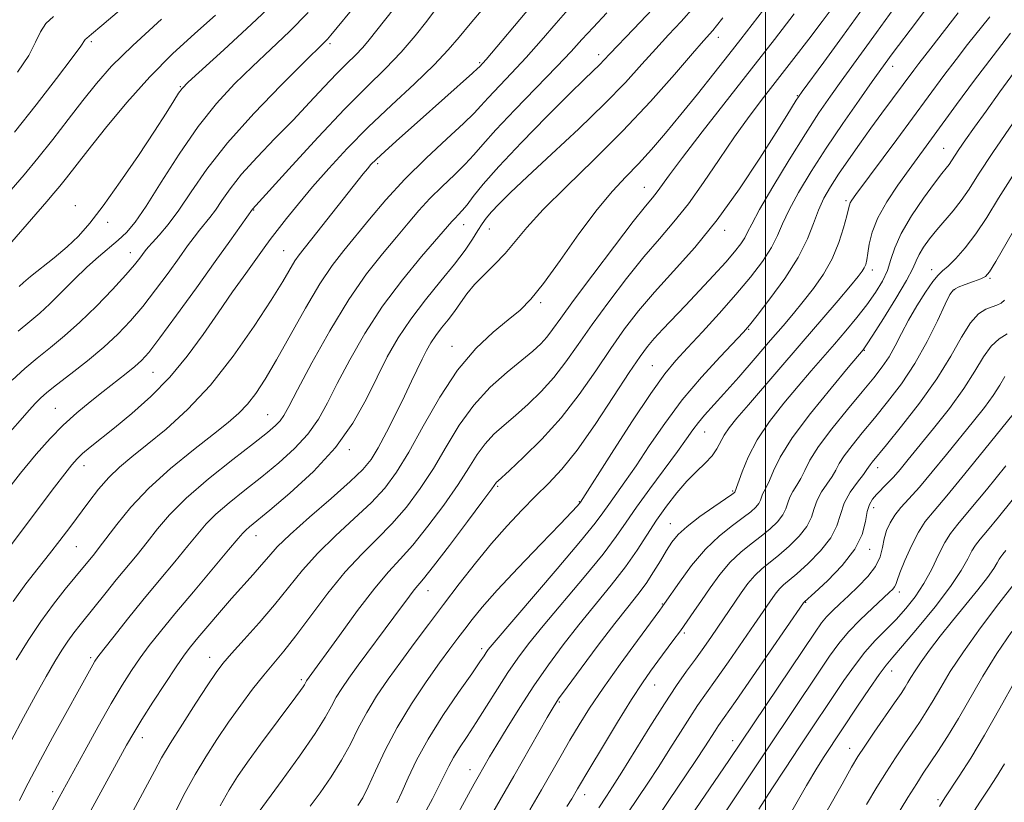
# Model space of a CAD drawing. Extents: x 2044800 to 2047700, y 332300 to 335200.
# Drawn here: x 2046349 to 2046548, y 334264 to 334423 of the extents above; entities that cross this region are included whole.
import ezdxf

# ---------------------------------------------------------------- set-up
doc = ezdxf.new("R2010")
doc.units = 0
doc.header["$MEASUREMENT"] = 0
for name, color, linetype, lineweight in [('32000', 7, 'Continuous', 0), ('DTM SPOT ELEVATION', 2, 'Continuous', 13), ('INDEX CONTOUR', 41, 'Continuous', 13), ('INTERMEDIATE CONTOUR', 44, 'Continuous', 0)]:
    doc.layers.add(name, color=color, linetype=linetype, lineweight=lineweight)

msp = doc.modelspace()

# ---------------------------------------------------------------- linework, layer by layer
at = {"layer": '32000', "flags": 128}
msp.add_lwpolyline([(2046500, 332500), (2046500, 335000)], dxfattribs=at)
at = {"layer": 'DTM SPOT ELEVATION'}
for p in [(2046363.27, 334418.38, 1012.3), (2046411.65, 334418, 1022.3), (2046490.43, 334419.27, 1040.6), (2046466.13, 334415.79, 1035.5), (2046442.03, 334414.16, 1029.8), (2046525.75, 334413.42, 1052.6), (2046381.37, 334409.26, 1017.9), (2046506.46, 334407.46, 1047.9), (2046536.08, 334396.79, 1059.1), (2046421.31, 334393.68, 1030.3), (2046475.44, 334388.9, 1043.2), (2046516.31, 334386.18, 1055.7), (2046360.03, 334385.14, 1017.4), (2046396.21, 334384.26, 1026.1), (2046366.58, 334381.77, 1018.3), (2046438.81, 334381.28, 1036.7), (2046443.97, 334380.4, 1038.8), (2046491.7, 334380.13, 1048.5), (2046371.19, 334375.64, 1021.3), (2046402.3, 334376.04, 1029.1), (2046521.64, 334372.11, 1058.5), (2046533.63, 334372.21, 1063.4), (2046545.48, 334370.44, 1066.2), (2046538.34, 334368.14, 1066.2), (2046454.4, 334365.49, 1042.3), (2046496.54, 334360.12, 1054.1), (2046436.4, 334356.68, 1041.3), (2046520.03, 334355.86, 1062.1), (2046477, 334352.7, 1051.1), (2046375.78, 334351.38, 1026.9), (2046356.02, 334344.05, 1025.1), (2046399.07, 334342.8, 1033.1), (2046487.61, 334339.3, 1056.8), (2046415.59, 334335.71, 1038.3), (2046361.83, 334332.48, 1028.6), (2046522.74, 334332.06, 1068.6), (2046445.67, 334328.3, 1048.2), (2046493.3, 334327.34, 1059.8), (2046462.24, 334325.16, 1051.9), (2046521.92, 334323.96, 1070.6), (2046480.7, 334320.72, 1059.2), (2046396.69, 334318.26, 1038.7), (2046360.24, 334316.03, 1030.9), (2046521.07, 334315.53, 1070.4), (2046431.56, 334307.12, 1048.7), (2046527.12, 334306.87, 1074.5), (2046479.09, 334304.41, 1061.9), (2046508.12, 334304.73, 1070.1), (2046483.52, 334298.51, 1064.3), (2046387.31, 334293.64, 1041.3), (2046442.44, 334295.38, 1053.6), (2046363.16, 334293.52, 1035.7), (2046525.53, 334290.85, 1078.7), (2046405.88, 334289.05, 1045.7), (2046477.47, 334288.02, 1064.8), (2046458.2, 334284.55, 1060.2), (2046373.64, 334277.3, 1040.6), (2046493.34, 334276.75, 1071.4), (2046517.01, 334275.19, 1079.3), (2046440.04, 334270.86, 1057.3), (2046355.47, 334266.41, 1037.5), (2046463.31, 334265.75, 1064.6), (2046534.94, 334264.76, 1085.7)]:
    msp.add_point(p, dxfattribs=at)
at = {"layer": 'INDEX CONTOUR'}
for points in [[(2046527.75, 334427.636, 1050), (2046522.494, 334420.258, 1050), (2046519.987, 334416.791, 1050), (2046515.301, 334410.369, 1050), (2046513.117, 334407.325, 1050), (2046510.797, 334403.947, 1050), (2046508.059, 334399.739, 1050), (2046504.777, 334394.471, 1050), (2046501.458, 334388.98, 1050), (2046498.769, 334384.37, 1050), (2046497.175, 334381.442, 1050), (2046496.349, 334379.775, 1050), (2046495.765, 334378.645, 1050), (2046494.959, 334377.419, 1050), (2046493.72, 334375.834, 1050), (2046491.899, 334373.719, 1050), (2046489.433, 334370.994, 1050), (2046486.603, 334367.947, 1050), (2046483.775, 334364.955, 1050), (2046479.138, 334360.107, 1050), (2046477.421, 334358.261, 1050), (2046476.035, 334356.638, 1050), (2046474.531, 334354.59, 1050), (2046472.362, 334351.346, 1050), (2046469.183, 334346.463, 1050), (2046465.439, 334340.815, 1050), (2046461.777, 334335.607, 1050), (2046458.678, 334331.73, 1050), (2046455.983, 334328.835, 1050), (2046453.368, 334326.26, 1050), (2046450.571, 334323.448, 1050), (2046447.576, 334320.265, 1050), (2046444.425, 334316.681, 1050), (2046441.17, 334312.706, 1050), (2046437.896, 334308.511, 1050), (2046434.693, 334304.307, 1050), (2046431.64, 334300.266, 1050), (2046428.748, 334296.409, 1050), (2046426.018, 334292.716, 1050), (2046423.459, 334289.17, 1050), (2046421.133, 334285.755, 1050), (2046419.114, 334282.456, 1050), (2046417.416, 334279.243, 1050), (2046415.818, 334276.038, 1050), (2046414.039, 334272.749, 1050), (2046411.903, 334269.358, 1050), (2046409.656, 334266.148, 1050), (2046407.648, 334263.47, 1050)], [(2046452.305, 334425.442, 1030), (2046443.312, 334414.793, 1030), (2046442.011, 334413.329, 1030), (2046441.588, 334412.931, 1030), (2046440.594, 334412.034, 1030), (2046429.32, 334402.032, 1030), (2046425.745, 334398.842, 1030), (2046422.842, 334396.224, 1030), (2046421.023, 334394.534, 1030), (2046419.989, 334393.489, 1030), (2046419.262, 334392.648, 1030), (2046418.413, 334391.6, 1030), (2046407.978, 334378.421, 1030), (2046406.413, 334376.474, 1030), (2046405.398, 334375.162, 1030), (2046404.577, 334373.945, 1030), (2046402.107, 334369.792, 1030), (2046399.756, 334365.991, 1030), (2046396.319, 334360.705, 1030), (2046392.081, 334354.649, 1030), (2046387.448, 334348.769, 1030), (2046382.807, 334343.826, 1030), (2046378.445, 334339.86, 1030), (2046374.625, 334336.727, 1030), (2046371.529, 334334.253, 1030), (2046369.005, 334332.133, 1030), (2046366.821, 334330.032, 1030), (2046364.776, 334327.689, 1030), (2046362.803, 334325.147, 1030), (2046358.933, 334319.909, 1030), (2046356.937, 334317.274, 1030), (2046354.815, 334314.562, 1030), (2046352.518, 334311.696, 1030), (2046350.046, 334308.529, 1030), (2046347.415, 334304.895, 1030)], [(2046355.64, 334423.524, 1010), (2046354.078, 334422.086, 1010), (2046352.992, 334420.395, 1010), (2046352.004, 334418.293, 1010), (2046350.596, 334415.607, 1010), (2046348.353, 334412.204, 1010)], [(2046407.227, 334424.335, 1020), (2046403.45, 334420.48, 1020), (2046399.679, 334416.878, 1020), (2046395.956, 334413.388, 1020), (2046392.302, 334409.832, 1020), (2046388.653, 334405.888, 1020), (2046384.924, 334401.196, 1020), (2046381.104, 334395.619, 1020), (2046377.481, 334389.916, 1020), (2046374.419, 334385.067, 1020), (2046372.149, 334381.785, 1020), (2046370.396, 334379.693, 1020), (2046368.755, 334378.146, 1020), (2046364.764, 334374.809, 1020), (2046362.388, 334372.691, 1020), (2046359.821, 334370.195, 1020), (2046357.246, 334367.597, 1020), (2046354.881, 334365.256, 1020), (2046352.839, 334363.394, 1020), (2046350.823, 334361.698, 1020), (2046348.436, 334359.722, 1020)], [(2046491.352, 334423.226, 1040), (2046490.049, 334421.591, 1040), (2046489.295, 334420.697, 1040), (2046487.406, 334418.574, 1040), (2046485.175, 334416.006, 1040), (2046481.509, 334411.762, 1040), (2046476.667, 334406.302, 1040), (2046471.068, 334400.313, 1040), (2046465.169, 334394.421, 1040), (2046459.565, 334389.003, 1040), (2046454.888, 334384.373, 1040), (2046451.562, 334380.739, 1040), (2046449.193, 334377.883, 1040), (2046447.179, 334375.481, 1040), (2046445.058, 334373.259, 1040), (2046442.921, 334371.157, 1040), (2046440.995, 334369.163, 1040), (2046439.44, 334367.267, 1040), (2046438.138, 334365.456, 1040), (2046436.905, 334363.714, 1040), (2046435.603, 334362.031, 1040), (2046434.299, 334360.407, 1040), (2046433.105, 334358.847, 1040), (2046432.1, 334357.337, 1040), (2046431.216, 334355.775, 1040), (2046430.346, 334354.042, 1040), (2046428.236, 334349.563, 1040), (2046426.794, 334346.548, 1040), (2046425.024, 334342.958, 1040), (2046423.145, 334339.266, 1040), (2046421.434, 334336.063, 1040), (2046420.016, 334333.719, 1040), (2046418.365, 334331.696, 1040), (2046415.797, 334329.234, 1040), (2046411.916, 334325.824, 1040), (2046407.491, 334321.993, 1040), (2046403.582, 334318.52, 1040), (2046400.958, 334315.974, 1040), (2046399.251, 334314.08, 1040), (2046397.802, 334312.35, 1040), (2046396.078, 334310.38, 1040), (2046391.72, 334305.512, 1040), (2046389.262, 334302.691, 1040), (2046386.896, 334299.923, 1040), (2046384.901, 334297.553, 1040), (2046383.43, 334295.756, 1040), (2046382.129, 334294.028, 1040), (2046380.516, 334291.696, 1040), (2046378.28, 334288.331, 1040), (2046375.78, 334284.496, 1040), (2046373.542, 334280.991, 1040), (2046371.906, 334278.322, 1040), (2046370.454, 334275.782, 1040), (2046358.005, 334253.011, 1040)], [(2046550.462, 334412.312, 1060), (2046547.489, 334408.238, 1060), (2046544.686, 334404.349, 1060), (2046542.351, 334401.075, 1060), (2046540.524, 334398.478, 1060), (2046539.185, 334396.526, 1060), (2046537.679, 334394.219, 1060), (2046537.19, 334393.508, 1060), (2046536.631, 334392.795, 1060), (2046535.744, 334391.683, 1060), (2046534.254, 334389.735, 1060), (2046532.038, 334386.7, 1060), (2046529.569, 334383.077, 1060), (2046527.468, 334379.55, 1060), (2046526.176, 334376.644, 1060), (2046525.408, 334374.235, 1060), (2046524.699, 334372.047, 1060), (2046523.665, 334369.836, 1060), (2046522.257, 334367.526, 1060), (2046520.508, 334365.079, 1060), (2046518.467, 334362.479, 1060), (2046516.236, 334359.789, 1060), (2046513.935, 334357.092, 1060), (2046509.247, 334351.651, 1060), (2046506.623, 334348.585, 1060), (2046503.711, 334345.113, 1060), (2046500.805, 334341.4, 1060), (2046498.283, 334337.682, 1060), (2046496.439, 334334.203, 1060), (2046495.217, 334331.236, 1060), (2046493.786, 334327.108, 1060), (2046493.668, 334326.998, 1060), (2046493.14, 334326.62, 1060), (2046489.489, 334324.12, 1060), (2046486.686, 334322.136, 1060), (2046484.11, 334320.161, 1060), (2046482.285, 334318.485, 1060), (2046481.013, 334316.938, 1060), (2046479.915, 334315.241, 1060), (2046478.682, 334313.194, 1060), (2046477.28, 334310.915, 1060), (2046475.746, 334308.607, 1060), (2046474.069, 334306.354, 1060), (2046472.039, 334303.79, 1060), (2046469.402, 334300.434, 1060), (2046466.065, 334296.056, 1060), (2046462.603, 334291.429, 1060), (2046459.756, 334287.577, 1060), (2046458.02, 334285.171, 1060), (2046456.91, 334283.47, 1060), (2046455.693, 334281.379, 1060), (2046448.918, 334269.502, 1060), (2046442.647, 334258.61, 1060)], [(2046548.945, 334359.179, 1070), (2046547.315, 334358.144, 1070), (2046545.709, 334356.699, 1070), (2046544.167, 334354.533, 1070), (2046542.438, 334351.644, 1070), (2046540.194, 334348.105, 1070), (2046537.26, 334344.067, 1070), (2046534.047, 334339.986, 1070), (2046528.898, 334333.675, 1070), (2046527.252, 334331.688, 1070), (2046525.91, 334330.147, 1070), (2046524.655, 334328.814, 1070), (2046522.476, 334326.602, 1070), (2046521.655, 334325.669, 1070), (2046521.029, 334324.61, 1070), (2046520.585, 334323.159, 1070), (2046520.23, 334321.113, 1070), (2046519.554, 334318.522, 1070), (2046518.066, 334315.5, 1070), (2046515.501, 334312.227, 1070), (2046512.509, 334309.148, 1070), (2046509.966, 334306.775, 1070), (2046507.858, 334304.847, 1070), (2046507.708, 334304.639, 1070), (2046493.88, 334284.654, 1070), (2046490.473, 334279.772, 1070), (2046489.743, 334278.681, 1070), (2046487.701, 334275.484, 1070), (2046485.853, 334272.676, 1070), (2046480.235, 334264.357, 1070), (2046477.261, 334259.916, 1070)], [(2046548.706, 334315.257, 1080), (2046548.068, 334314.5, 1080), (2046547.662, 334313.991, 1080), (2046547.35, 334313.49, 1080), (2046546.969, 334312.766, 1080), (2046546.278, 334311.609, 1080), (2046545.013, 334309.817, 1080), (2046543.012, 334307.276, 1080), (2046537.876, 334300.987, 1080), (2046535.392, 334297.866, 1080), (2046533.227, 334295.046, 1080), (2046531.502, 334292.684, 1080), (2046530.291, 334290.884, 1080), (2046529.467, 334289.539, 1080), (2046528.857, 334288.487, 1080), (2046528.268, 334287.527, 1080), (2046527.452, 334286.296, 1080), (2046526.147, 334284.393, 1080), (2046522.032, 334278.436, 1080), (2046520.097, 334275.605, 1080), (2046518.716, 334273.506, 1080), (2046517.405, 334271.316, 1080), (2046515.483, 334267.905, 1080), (2046512.495, 334262.547, 1080)]]:
    msp.add_polyline3d(points, dxfattribs=at)
at = {"layer": 'INTERMEDIATE CONTOUR'}
for points in [[(2046503.041, 334429.398, 1042), (2046497.256, 334421.87, 1042), (2046494.976, 334418.929, 1042), (2046492.509, 334415.774, 1042), (2046489.511, 334411.97, 1042), (2046486.174, 334407.778, 1042), (2046482.821, 334403.627, 1042), (2046479.714, 334399.872, 1042), (2046476.857, 334396.556, 1042), (2046474.194, 334393.644, 1042), (2046471.635, 334391.003, 1042), (2046468.935, 334388.115, 1042), (2046465.821, 334384.364, 1042), (2046462.154, 334379.418, 1042), (2046458.355, 334374.075, 1042), (2046454.98, 334369.417, 1042), (2046452.398, 334366.214, 1042), (2046450.203, 334363.999, 1042), (2046447.808, 334361.993, 1042), (2046444.768, 334359.506, 1042), (2046441.24, 334356.201, 1042), (2046437.532, 334351.832, 1042), (2046433.925, 334346.347, 1042), (2046430.586, 334340.486, 1042), (2046427.657, 334335.184, 1042), (2046425.177, 334331.116, 1042), (2046422.785, 334327.914, 1042), (2046420.019, 334324.946, 1042), (2046416.579, 334321.717, 1042), (2046412.8, 334318.256, 1042), (2046409.18, 334314.727, 1042), (2046406.075, 334311.252, 1042), (2046403.273, 334307.786, 1042), (2046400.425, 334304.242, 1042), (2046397.313, 334300.611, 1042), (2046394.26, 334297.2, 1042), (2046391.723, 334294.394, 1042), (2046389.976, 334292.375, 1042), (2046388.572, 334290.524, 1042), (2046386.878, 334288.019, 1042), (2046384.47, 334284.328, 1042), (2046381.744, 334280.073, 1042), (2046379.301, 334276.168, 1042), (2046377.545, 334273.212, 1042), (2046376.07, 334270.544, 1042), (2046371.76, 334262.496, 1042)], [(2046434.267, 334426.573, 1026), (2046431.309, 334422.591, 1026), (2046428.947, 334419.558, 1026), (2046426.133, 334416.275, 1026), (2046422.927, 334412.962, 1026), (2046419.162, 334409.271, 1026), (2046414.621, 334404.71, 1026), (2046409.29, 334399.075, 1026), (2046403.995, 334393.312, 1026), (2046395.982, 334384.466, 1026), (2046391.367, 334377.952, 1026), (2046388.412, 334373.814, 1026), (2046384.599, 334368.515, 1026), (2046380.584, 334362.978, 1026), (2046377.179, 334358.344, 1026), (2046374.954, 334355.431, 1026), (2046373.494, 334353.764, 1026), (2046372.137, 334352.546, 1026), (2046370.359, 334351.122, 1026), (2046365.681, 334347.501, 1026), (2046363.043, 334345.424, 1026), (2046360.33, 334343.169, 1026), (2046357.613, 334340.7, 1026), (2046354.917, 334337.954, 1026), (2046352.098, 334334.763, 1026), (2046348.964, 334330.935, 1026), (2046345.427, 334326.41, 1026)], [(2046417.341, 334426.373, 1022), (2046411.836, 334419.712, 1022), (2046411.167, 334418.943, 1022), (2046410.488, 334418.239, 1022), (2046406.369, 334414.188, 1022), (2046401.779, 334409.612, 1022), (2046396.227, 334403.86, 1022), (2046390.897, 334397.899, 1022), (2046386.711, 334392.542, 1022), (2046383.548, 334387.979, 1022), (2046381.028, 334384.243, 1022), (2046378.851, 334381.347, 1022), (2046377.029, 334379.202, 1022), (2046375.661, 334377.703, 1022), (2046374.789, 334376.717, 1022), (2046374.231, 334376.022, 1022), (2046373.119, 334374.507, 1022), (2046372.047, 334373.176, 1022), (2046370.254, 334371.114, 1022), (2046367.575, 334368.191, 1022), (2046364.334, 334364.815, 1022), (2046360.969, 334361.528, 1022), (2046357.846, 334358.749, 1022), (2046354.987, 334356.399, 1022), (2046352.334, 334354.276, 1022), (2046349.806, 334352.167, 1022), (2046347.228, 334349.817, 1022)], [(2046401.126, 334427.039, 1018), (2046395.771, 334421.925, 1018), (2046390.144, 334416.75, 1018), (2046382.901, 334410.181, 1018), (2046381.683, 334408.938, 1018), (2046380.989, 334407.944, 1018), (2046380.034, 334406.387, 1018), (2046378.48, 334403.9, 1018), (2046376.106, 334400.233, 1018), (2046372.832, 334395.335, 1018), (2046369.154, 334389.983, 1018), (2046365.714, 334385.159, 1018), (2046362.973, 334381.59, 1018), (2046360.67, 334378.984, 1018), (2046358.367, 334376.794, 1018), (2046355.769, 334374.602, 1018), (2046350.969, 334370.78, 1018), (2046349.513, 334369.565, 1018), (2046348.652, 334368.781, 1018)], [(2046485.508, 334425.456, 1038), (2046482.849, 334422.497, 1038), (2046480.312, 334419.761, 1038), (2046477.734, 334416.955, 1038), (2046474.92, 334413.81, 1038), (2046471.565, 334410.141, 1038), (2046467.332, 334405.786, 1038), (2046462.098, 334400.732, 1038), (2046456.583, 334395.576, 1038), (2046451.72, 334391.063, 1038), (2046448.222, 334387.755, 1038), (2046445.919, 334385.481, 1038), (2046444.423, 334383.886, 1038), (2046443.372, 334382.633, 1038), (2046442.522, 334381.457, 1038), (2046441.657, 334380.112, 1038), (2046440.566, 334378.378, 1038), (2046439.058, 334376.144, 1038), (2046436.949, 334373.327, 1038), (2046434.16, 334369.904, 1038), (2046431.038, 334366.095, 1038), (2046428.035, 334362.181, 1038), (2046425.492, 334358.362, 1038), (2046423.295, 334354.506, 1038), (2046421.22, 334350.402, 1038), (2046419.016, 334345.899, 1038), (2046416.339, 334341.094, 1038), (2046412.819, 334336.15, 1038), (2046408.308, 334331.276, 1038), (2046403.541, 334326.887, 1038), (2046399.477, 334323.446, 1038), (2046395.363, 334320.062, 1038), (2046394.584, 334319.395, 1038), (2046393.995, 334318.795, 1038), (2046393.032, 334317.664, 1038), (2046391.112, 334315.372, 1038), (2046383.982, 334306.917, 1038), (2046380.23, 334302.435, 1038), (2046377.291, 334298.851, 1038), (2046375.047, 334296, 1038), (2046373.187, 334293.488, 1038), (2046371.415, 334290.929, 1038), (2046369.519, 334287.96, 1038), (2046367.299, 334284.227, 1038), (2046364.667, 334279.579, 1038), (2046361.962, 334274.686, 1038), (2046356.799, 334265.22, 1038), (2046354.367, 334260.689, 1038)], [(2046513.709, 334425.435, 1046), (2046511.479, 334422.484, 1046), (2046508.747, 334418.916, 1046), (2046505.693, 334414.959, 1046), (2046499.573, 334407.098, 1046), (2046496.645, 334403.245, 1046), (2046493.666, 334399.105, 1046), (2046490.56, 334394.521, 1046), (2046487.409, 334389.836, 1046), (2046484.339, 334385.516, 1046), (2046481.418, 334381.857, 1046), (2046478.483, 334378.465, 1046), (2046475.317, 334374.776, 1046), (2046471.797, 334370.403, 1046), (2046468.185, 334365.67, 1046), (2046464.837, 334361.077, 1046), (2046462.008, 334357.024, 1046), (2046459.518, 334353.489, 1046), (2046457.085, 334350.344, 1046), (2046454.504, 334347.489, 1046), (2046451.859, 334344.921, 1046), (2046449.306, 334342.661, 1046), (2046446.983, 334340.691, 1046), (2046444.921, 334338.846, 1046), (2046443.128, 334336.918, 1046), (2046441.546, 334334.704, 1046), (2046439.857, 334332.003, 1046), (2046437.678, 334328.613, 1046), (2046434.78, 334324.485, 1046), (2046431.534, 334320.17, 1046), (2046428.464, 334316.374, 1046), (2046425.917, 334313.521, 1046), (2046423.524, 334310.934, 1046), (2046420.74, 334307.652, 1046), (2046417.24, 334303.08, 1046), (2046413.58, 334298.063, 1046), (2046406.948, 334288.825, 1046), (2046406.803, 334288.59, 1046), (2046406.505, 334288.049, 1046), (2046406.22, 334287.6, 1046), (2046405.716, 334286.881, 1046), (2046404.757, 334285.575, 1046), (2046397.621, 334276, 1046), (2046394.933, 334272.332, 1046), (2046392.905, 334269.44, 1046), (2046391.231, 334266.778, 1046), (2046389.421, 334263.532, 1046)], [(2046519.988, 334425.518, 1048), (2046515.617, 334419.473, 1048), (2046511.806, 334414.269, 1048), (2046507.385, 334408.272, 1048), (2046506.645, 334407.234, 1048), (2046506.203, 334406.54, 1048), (2046504.291, 334403.436, 1048), (2046502.125, 334399.961, 1048), (2046498.834, 334394.765, 1048), (2046494.71, 334388.553, 1048), (2046490.175, 334382.273, 1048), (2046485.616, 334376.69, 1048), (2046481.298, 334371.852, 1048), (2046477.459, 334367.631, 1048), (2046474.239, 334363.85, 1048), (2046471.398, 334360.171, 1048), (2046468.6, 334356.212, 1048), (2046465.561, 334351.713, 1048), (2046462.213, 334346.909, 1048), (2046458.537, 334342.157, 1048), (2046454.616, 334337.803, 1048), (2046450.928, 334334.148, 1048), (2046448.053, 334331.485, 1048), (2046445.678, 334329.328, 1048), (2046445.439, 334329.083, 1048), (2046444.474, 334327.747, 1048), (2046442.689, 334325.328, 1048), (2046439.582, 334321.169, 1048), (2046435.909, 334316.299, 1048), (2046432.687, 334312.088, 1048), (2046430.669, 334309.541, 1048), (2046428.755, 334307.258, 1048), (2046427.794, 334306.001, 1048), (2046424.653, 334301.735, 1048), (2046417.386, 334291.987, 1048), (2046415.501, 334289.403, 1048), (2046414.066, 334287.324, 1048), (2046412.959, 334285.523, 1048), (2046411.99, 334283.723, 1048), (2046410.721, 334281.443, 1048), (2046408.641, 334278.146, 1048), (2046405.491, 334273.591, 1048), (2046401.971, 334268.698, 1048), (2046396.605, 334261.376, 1048)], [(2046533.039, 334425.643, 1052), (2046529.29, 334420.757, 1052), (2046526.936, 334417.643, 1052), (2046525.686, 334415.954, 1052), (2046521.626, 334410.307, 1052), (2046518.935, 334406.521, 1052), (2046515.641, 334401.806, 1052), (2046512.25, 334396.805, 1052), (2046509.201, 334392.076, 1052), (2046506.666, 334387.86, 1052), (2046504.745, 334384.314, 1052), (2046503.452, 334381.499, 1052), (2046502.419, 334379.09, 1052), (2046501.184, 334376.664, 1052), (2046499.372, 334373.876, 1052), (2046496.955, 334370.684, 1052), (2046493.99, 334367.124, 1052), (2046490.6, 334363.295, 1052), (2046487.169, 334359.553, 1052), (2046484.141, 334356.319, 1052), (2046481.773, 334353.763, 1052), (2046479.538, 334351.056, 1052), (2046476.72, 334347.119, 1052), (2046472.887, 334341.332, 1052), (2046468.763, 334334.923, 1052), (2046462.466, 334325.052, 1052), (2046462.2, 334324.72, 1052), (2046461.802, 334324.265, 1052), (2046460.705, 334323.089, 1052), (2046458.351, 334320.62, 1052), (2046454.457, 334316.567, 1052), (2046449.839, 334311.732, 1052), (2046445.592, 334307.193, 1052), (2046442.548, 334303.776, 1052), (2046440.504, 334301.303, 1052), (2046438.997, 334299.348, 1052), (2046437.594, 334297.487, 1052), (2046435.99, 334295.324, 1052), (2046433.91, 334292.463, 1052), (2046431.199, 334288.646, 1052), (2046428.173, 334284.151, 1052), (2046425.269, 334279.389, 1052), (2046422.841, 334274.762, 1052), (2046420.915, 334270.632, 1052), (2046419.435, 334267.351, 1052), (2046418.315, 334265.128, 1052), (2046417.34, 334263.599, 1052)], [(2046388.496, 334423.772, 1016), (2046384.263, 334420.062, 1016), (2046379.78, 334415.958, 1016), (2046375.142, 334411.303, 1016), (2046370.496, 334406.091, 1016), (2046366.184, 334400.877, 1016), (2046362.6, 334396.361, 1016), (2046358.228, 334390.772, 1016), (2046356.902, 334389.105, 1016), (2046355.707, 334387.665, 1016), (2046354.289, 334386.021, 1016), (2046343.975, 334374.238, 1016)], [(2046442.706, 334425.147, 1028), (2046440.063, 334422.031, 1028), (2046437.871, 334419.342, 1028), (2046435.655, 334416.73, 1028), (2046432.77, 334413.694, 1028), (2046428.786, 334409.881, 1028), (2046424.121, 334405.535, 1028), (2046419.406, 334401.049, 1028), (2046415.157, 334396.75, 1028), (2046411.424, 334392.719, 1028), (2046408.143, 334388.969, 1028), (2046405.27, 334385.538, 1028), (2046402.852, 334382.542, 1028), (2046400.958, 334380.12, 1028), (2046399.57, 334378.29, 1028), (2046398.332, 334376.592, 1028), (2046394.622, 334371.428, 1028), (2046391.943, 334367.666, 1028), (2046388.997, 334363.447, 1028), (2046385.96, 334359.034, 1028), (2046382.754, 334354.621, 1028), (2046379.24, 334350.382, 1028), (2046375.372, 334346.481, 1028), (2046371.472, 334343.036, 1028), (2046367.96, 334340.153, 1028), (2046363.055, 334336.194, 1028), (2046361.521, 334334.903, 1028), (2046360.396, 334333.851, 1028), (2046359.321, 334332.645, 1028), (2046357.891, 334330.834, 1028), (2046355.82, 334328.123, 1028), (2046344.543, 334313.147, 1028)], [(2046424.849, 334425.326, 1024), (2046422.735, 334422.704, 1024), (2046419.643, 334418.771, 1024), (2046418.304, 334417.207, 1024), (2046416.831, 334415.685, 1024), (2046415.102, 334413.989, 1024), (2046413.015, 334411.894, 1024), (2046410.492, 334409.231, 1024), (2046407.537, 334406.065, 1024), (2046404.18, 334402.52, 1024), (2046400.515, 334398.742, 1024), (2046396.903, 334394.985, 1024), (2046393.769, 334391.525, 1024), (2046391.427, 334388.585, 1024), (2046389.735, 334386.175, 1024), (2046388.434, 334384.252, 1024), (2046387.301, 334382.742, 1024), (2046385.208, 334380.221, 1024), (2046384.113, 334378.795, 1024), (2046382.799, 334376.987, 1024), (2046381.084, 334374.591, 1024), (2046378.859, 334371.511, 1024), (2046376.315, 334368.077, 1024), (2046373.717, 334364.729, 1024), (2046371.238, 334361.792, 1024), (2046368.697, 334359.127, 1024), (2046365.825, 334356.485, 1024), (2046362.488, 334353.714, 1024), (2046359.105, 334351.051, 1024), (2046356.233, 334348.83, 1024), (2046354.266, 334347.271, 1024), (2046352.957, 334346.139, 1024), (2046351.899, 334345.084, 1024), (2046350.733, 334343.802, 1024), (2046345.418, 334337.675, 1024)], [(2046467.807, 334424.219, 1034), (2046465.003, 334421.262, 1034), (2046462.764, 334418.835, 1034), (2046460.558, 334416.424, 1034), (2046457.659, 334413.345, 1034), (2046449.164, 334404.61, 1034), (2046445.267, 334400.521, 1034), (2046442.635, 334397.592, 1034), (2046440.826, 334395.478, 1034), (2046439.107, 334393.583, 1034), (2046436.923, 334391.438, 1034), (2046434.423, 334389.062, 1034), (2046431.936, 334386.602, 1034), (2046429.689, 334384.149, 1034), (2046427.511, 334381.585, 1034), (2046425.13, 334378.742, 1034), (2046422.33, 334375.421, 1034), (2046419.103, 334371.326, 1034), (2046415.498, 334366.133, 1034), (2046411.644, 334359.783, 1034), (2046407.997, 334353.271, 1034), (2046405.099, 334347.855, 1034), (2046403.315, 334344.453, 1034), (2046402.314, 334342.622, 1034), (2046401.595, 334341.579, 1034), (2046400.657, 334340.599, 1034), (2046399.016, 334339.206, 1034), (2046396.191, 334336.98, 1034), (2046391.952, 334333.677, 1034), (2046387.065, 334329.765, 1034), (2046382.548, 334325.88, 1034), (2046379.166, 334322.523, 1034), (2046376.684, 334319.627, 1034), (2046374.614, 334316.983, 1034), (2046372.555, 334314.414, 1034), (2046368.348, 334309.305, 1034), (2046366.275, 334306.742, 1034), (2046361.054, 334300.225, 1034), (2046359.742, 334298.564, 1034), (2046358.523, 334296.905, 1034), (2046357.292, 334295.043, 1034), (2046355.893, 334292.734, 1034), (2046354.161, 334289.728, 1034), (2046351.995, 334285.87, 1034), (2046349.544, 334281.4, 1034), (2046347.021, 334276.659, 1034)], [(2046368.995, 334424.747, 1012), (2046365.4, 334421.659, 1012), (2046363.3, 334419.895, 1012), (2046362.373, 334419.136, 1012), (2046362.071, 334418.863, 1012), (2046361.14, 334417.506, 1012), (2046359.389, 334415.108, 1012), (2046356.231, 334410.933, 1012), (2046352.115, 334405.621, 1012), (2046347.689, 334400.072, 1012)], [(2046460.363, 334425.365, 1032), (2046457.535, 334422.139, 1032), (2046454.518, 334418.663, 1032), (2046451.446, 334415.199, 1032), (2046448.468, 334411.991, 1032), (2046443.725, 334407.016, 1032), (2046442.282, 334405.424, 1032), (2046440.879, 334403.915, 1032), (2046438.746, 334401.834, 1032), (2046435.352, 334398.706, 1032), (2046431.152, 334394.795, 1032), (2046426.845, 334390.543, 1032), (2046423.003, 334386.353, 1032), (2046419.699, 334382.445, 1032), (2046414.454, 334376.043, 1032), (2046412.143, 334373.037, 1032), (2046409.635, 334369.289, 1032), (2046406.729, 334364.376, 1032), (2046400.863, 334353.921, 1032), (2046398.553, 334350.01, 1032), (2046396.647, 334347.112, 1032), (2046394.946, 334344.918, 1032), (2046393.213, 334343.098, 1032), (2046391.06, 334341.226, 1032), (2046388.062, 334338.854, 1032), (2046383.986, 334335.668, 1032), (2046379.368, 334331.896, 1032), (2046374.935, 334327.899, 1032), (2046371.278, 334324.025, 1032), (2046368.451, 334320.563, 1032), (2046364.914, 334315.878, 1032), (2046363.903, 334314.604, 1032), (2046359.97, 334309.778, 1032), (2046358.021, 334307.407, 1032), (2046355.652, 334304.409, 1032), (2046353.071, 334300.887, 1032), (2046350.478, 334296.993, 1032), (2046348.049, 334293.082, 1032)], [(2046477.103, 334425.081, 1036), (2046473.217, 334420.947, 1036), (2046468.433, 334415.951, 1036), (2046467.285, 334414.73, 1036), (2046466.37, 334413.789, 1036), (2046463.317, 334410.838, 1036), (2046460.198, 334407.776, 1036), (2046455.635, 334403.216, 1036), (2046450.489, 334397.967, 1036), (2046445.896, 334393.109, 1036), (2046442.718, 334389.488, 1036), (2046440.738, 334387.006, 1036), (2046439.468, 334385.334, 1036), (2046438.493, 334384.169, 1036), (2046437.694, 334383.33, 1036), (2046437.028, 334382.66, 1036), (2046436.376, 334381.945, 1036), (2046430.242, 334374.866, 1036), (2046426.354, 334370.158, 1036), (2046422.343, 334364.811, 1036), (2046418.739, 334359.266, 1036), (2046415.668, 334353.913, 1036), (2046413.16, 334349.129, 1036), (2046411.166, 334345.176, 1036), (2046409.327, 334341.858, 1036), (2046407.207, 334338.864, 1036), (2046404.482, 334335.938, 1036), (2046401.278, 334333.046, 1036), (2046397.834, 334330.212, 1036), (2046394.392, 334327.472, 1036), (2046391.214, 334324.913, 1036), (2046388.566, 334322.638, 1036), (2046386.581, 334320.659, 1036), (2046384.858, 334318.645, 1036), (2046382.863, 334316.177, 1036), (2046380.204, 334312.959, 1036), (2046377.063, 334309.193, 1036), (2046373.764, 334305.203, 1036), (2046370.62, 334301.319, 1036), (2046367.899, 334297.893, 1036), (2046365.855, 334295.28, 1036), (2046364.644, 334293.697, 1036), (2046364.008, 334292.8, 1036), (2046363.59, 334292.106, 1036), (2046355.436, 334277.354, 1036), (2046352.957, 334272.8, 1036), (2046351.132, 334269.358, 1036), (2046349.812, 334266.79, 1036), (2046348.706, 334264.605, 1036)], [(2046505.807, 334424.019, 1044), (2046501.801, 334418.854, 1044), (2046497.127, 334412.863, 1044), (2046487.126, 334400.113, 1044), (2046483.112, 334394.93, 1044), (2046480.49, 334391.429, 1044), (2046477.983, 334387.933, 1044), (2046477.065, 334386.779, 1044), (2046475.649, 334385.047, 1044), (2046473.176, 334381.922, 1044), (2046469.355, 334376.956, 1044), (2046464.971, 334371.169, 1044), (2046461.076, 334365.943, 1044), (2046458.452, 334362.335, 1044), (2046456.821, 334360.068, 1044), (2046455.634, 334358.531, 1044), (2046454.393, 334357.176, 1044), (2046452.787, 334355.695, 1044), (2046450.559, 334353.837, 1044), (2046447.569, 334351.4, 1044), (2046444.165, 334348.363, 1044), (2046440.817, 334344.753, 1044), (2046437.881, 334340.638, 1044), (2046435.239, 334336.258, 1044), (2046432.668, 334331.897, 1044), (2046429.978, 334327.8, 1044), (2046427.159, 334324.042, 1044), (2046424.242, 334320.66, 1044), (2046421.241, 334317.61, 1044), (2046418.108, 334314.519, 1044), (2046414.779, 334310.935, 1044), (2046411.255, 334306.598, 1044), (2046407.8, 334302.034, 1044), (2046404.745, 334297.959, 1044), (2046402.307, 334294.877, 1044), (2046398.239, 334289.99, 1044), (2046395.992, 334287.134, 1044), (2046393.573, 334283.899, 1044), (2046391.121, 334280.462, 1044), (2046388.751, 334276.969, 1044), (2046386.496, 334273.435, 1044), (2046384.362, 334269.85, 1044), (2046382.347, 334266.204, 1044), (2046380.402, 334262.509, 1044)], [(2046539.024, 334424.223, 1054), (2046533.495, 334417.118, 1054), (2046531.044, 334413.997, 1054), (2046530.024, 334412.645, 1054), (2046523.588, 334403.92, 1054), (2046521.348, 334400.855, 1054), (2046519.027, 334397.633, 1054), (2046516.78, 334394.45, 1054), (2046514.773, 334391.525, 1054), (2046513.131, 334388.987, 1054), (2046511.809, 334386.653, 1054), (2046510.721, 334384.257, 1054), (2046509.73, 334381.556, 1054), (2046508.489, 334378.404, 1054), (2046506.603, 334374.684, 1054), (2046503.868, 334370.422, 1054), (2046500.851, 334366.242, 1054), (2046498.312, 334362.917, 1054), (2046496.736, 334360.916, 1054), (2046495.507, 334359.504, 1054), (2046490.779, 334354.544, 1054), (2046487.022, 334350.43, 1054), (2046483.099, 334345.77, 1054), (2046479.534, 334341.007, 1054), (2046476.418, 334336.465, 1054), (2046473.733, 334332.441, 1054), (2046471.466, 334329.162, 1054), (2046468.182, 334324.592, 1054), (2046467.025, 334322.931, 1054), (2046465.414, 334320.774, 1054), (2046462.478, 334317.151, 1054), (2046457.738, 334311.539, 1054), (2046444.959, 334296.626, 1054), (2046443.774, 334295.189, 1054), (2046443.328, 334294.573, 1054), (2046442.905, 334293.924, 1054), (2046442.057, 334292.663, 1054), (2046440.407, 334290.279, 1054), (2046437.748, 334286.474, 1054), (2046434.574, 334281.797, 1054), (2046431.557, 334277.008, 1054), (2046429.218, 334272.746, 1054), (2046427.512, 334269.168, 1054), (2046426.248, 334266.308, 1054), (2046425.242, 334264.143, 1054)], [(2046545.465, 334423.462, 1056), (2046540.943, 334417.811, 1056), (2046538.607, 334414.821, 1056), (2046536.146, 334411.559, 1056), (2046526.59, 334398.6, 1056), (2046518.298, 334387.422, 1056), (2046517.463, 334386.254, 1056), (2046517.146, 334385.722, 1056), (2046516.982, 334385.281, 1056), (2046516.792, 334384.523, 1056), (2046516.444, 334383.073, 1056), (2046515.818, 334380.69, 1056), (2046514.847, 334377.661, 1056), (2046513.479, 334374.405, 1056), (2046511.706, 334371.278, 1056), (2046509.687, 334368.377, 1056), (2046507.631, 334365.736, 1056), (2046505.66, 334363.318, 1056), (2046503.555, 334360.82, 1056), (2046501.018, 334357.867, 1056), (2046497.886, 334354.252, 1056), (2046494.55, 334350.431, 1056), (2046491.544, 334347.027, 1056), (2046487.619, 334342.672, 1056), (2046486.367, 334341.197, 1056), (2046485.259, 334339.727, 1056), (2046483.956, 334337.888, 1056), (2046482.1, 334335.302, 1056), (2046476.543, 334327.789, 1056), (2046473.841, 334324.052, 1056), (2046471.742, 334320.994, 1056), (2046469.723, 334318.084, 1056), (2046467.04, 334314.545, 1056), (2046463.223, 334309.881, 1056), (2046454.912, 334300.01, 1056), (2046451.956, 334296.373, 1056), (2046449.743, 334293.432, 1056), (2046447.766, 334290.539, 1056), (2046445.638, 334287.219, 1056), (2046443.427, 334283.697, 1056), (2046441.319, 334280.373, 1056), (2046439.473, 334277.563, 1056), (2046437.929, 334275.238, 1056), (2046436.698, 334273.282, 1056), (2046435.748, 334271.549, 1056), (2046433.824, 334267.608, 1056), (2046432.43, 334264.904, 1056), (2046430.839, 334261.965, 1056)], [(2046377.497, 334422.941, 1014), (2046371.673, 334417.648, 1014), (2046367.412, 334413.413, 1014), (2046364.308, 334409.895, 1014), (2046361.577, 334406.454, 1014), (2046358.61, 334402.619, 1014), (2046355.481, 334398.598, 1014), (2046352.434, 334394.769, 1014), (2046349.653, 334391.411, 1014), (2046347.067, 334388.401, 1014)], [(2046549.648, 334420.106, 1058), (2046546.097, 334415.557, 1058), (2046542.34, 334410.571, 1058), (2046538.716, 334405.651, 1058), (2046529.092, 334392.507, 1058), (2046526.821, 334389.346, 1058), (2046524.56, 334385.955, 1058), (2046522.718, 334382.668, 1058), (2046521.586, 334379.773, 1058), (2046521.011, 334377.369, 1058), (2046520.73, 334375.501, 1058), (2046520.514, 334374.181, 1058), (2046520.286, 334373.264, 1058), (2046520.008, 334372.569, 1058), (2046519.593, 334371.873, 1058), (2046518.768, 334370.797, 1058), (2046517.214, 334368.924, 1058), (2046514.709, 334365.958, 1058), (2046511.421, 334362.096, 1058), (2046507.617, 334357.662, 1058), (2046496.496, 334344.801, 1058), (2046494.168, 334342.075, 1058), (2046492.618, 334340.145, 1058), (2046491.594, 334338.637, 1058), (2046490.114, 334335.845, 1058), (2046489.147, 334334.44, 1058), (2046487.752, 334332.966, 1058), (2046486.001, 334331.309, 1058), (2046484.029, 334329.334, 1058), (2046481.963, 334326.954, 1058), (2046479.89, 334324.259, 1058), (2046477.889, 334321.384, 1058), (2046473.971, 334315.315, 1058), (2046471.601, 334311.938, 1058), (2046468.708, 334308.225, 1058), (2046462.157, 334300.222, 1058), (2046458.983, 334296.169, 1058), (2046455.951, 334292.066, 1058), (2046453.013, 334287.829, 1058), (2046450.165, 334283.46, 1058), (2046447.582, 334279.321, 1058), (2046445.485, 334275.865, 1058), (2046444.023, 334273.409, 1058), (2046441.687, 334269.366, 1058), (2046440.889, 334267.952, 1058), (2046439.759, 334265.902, 1058), (2046436.442, 334259.814, 1058)], [(2046550.201, 334401.953, 1062), (2046546.086, 334395.938, 1062), (2046543.188, 334391.542, 1062), (2046541.231, 334388.507, 1062), (2046539.657, 334386.215, 1062), (2046538.021, 334384.147, 1062), (2046534.685, 334380.271, 1062), (2046533.211, 334378.427, 1062), (2046531.986, 334376.715, 1062), (2046531.093, 334375.232, 1062), (2046530.509, 334373.955, 1062), (2046529.833, 334372.399, 1062), (2046528.562, 334369.965, 1062), (2046526.402, 334366.33, 1062), (2046523.874, 334362.283, 1062), (2046521.706, 334358.89, 1062), (2046520.446, 334356.943, 1062), (2046519.911, 334356.143, 1062), (2046519.74, 334355.919, 1062), (2046516.75, 334352.369, 1062), (2046513.271, 334348.199, 1062), (2046509.121, 334343.056, 1062), (2046505.407, 334338.084, 1062), (2046502.972, 334334.2, 1062), (2046501.601, 334331.405, 1062), (2046500.81, 334329.473, 1062), (2046500.204, 334328.18, 1062), (2046499.718, 334327.315, 1062), (2046499.374, 334326.669, 1062), (2046499.165, 334326.065, 1062), (2046498.97, 334325.448, 1062), (2046498.643, 334324.786, 1062), (2046498.035, 334324.044, 1062), (2046497.013, 334323.126, 1062), (2046495.445, 334321.923, 1062), (2046493.257, 334320.33, 1062), (2046490.626, 334318.233, 1062), (2046487.786, 334315.521, 1062), (2046484.985, 334312.214, 1062), (2046482.506, 334308.872, 1062), (2046479.52, 334304.548, 1062), (2046478.52, 334303.156, 1062), (2046474.007, 334297.051, 1062), (2046470.478, 334292.217, 1062), (2046467.048, 334287.389, 1062), (2046464.312, 334283.329, 1062), (2046462.164, 334279.918, 1062), (2046460.321, 334276.819, 1062), (2046458.525, 334273.721, 1062), (2046454.528, 334266.765, 1062), (2046452.169, 334262.689, 1062)], [(2046550.049, 334391.173, 1064), (2046547.238, 334386.703, 1064), (2046544.817, 334382.79, 1064), (2046542.605, 334379.431, 1064), (2046540.475, 334376.63, 1064), (2046538.544, 334374.429, 1064), (2046536.982, 334372.878, 1064), (2046535.871, 334371.919, 1064), (2046534.952, 334371.082, 1064), (2046533.874, 334369.789, 1064), (2046532.388, 334367.632, 1064), (2046530.666, 334364.876, 1064), (2046528.98, 334361.957, 1064), (2046527.536, 334359.234, 1064), (2046526.26, 334356.767, 1064), (2046525.011, 334354.544, 1064), (2046523.632, 334352.483, 1064), (2046521.903, 334350.251, 1064), (2046519.586, 334347.448, 1064), (2046516.592, 334343.853, 1064), (2046513.423, 334339.933, 1064), (2046510.726, 334336.338, 1064), (2046508.971, 334333.561, 1064), (2046507.917, 334331.495, 1064), (2046507.145, 334329.88, 1064), (2046506.334, 334328.491, 1064), (2046505.534, 334327.235, 1064), (2046504.896, 334326.058, 1064), (2046504.495, 334324.907, 1064), (2046504.124, 334323.725, 1064), (2046503.498, 334322.465, 1064), (2046502.401, 334321.09, 1064), (2046500.887, 334319.631, 1064), (2046499.075, 334318.137, 1064), (2046497.076, 334316.615, 1064), (2046494.97, 334314.925, 1064), (2046492.828, 334312.888, 1064), (2046490.724, 334310.405, 1064), (2046488.743, 334307.72, 1064), (2046486.973, 334305.15, 1064), (2046485.462, 334302.929, 1064), (2046484.095, 334300.948, 1064), (2046482.718, 334299.004, 1064), (2046481.217, 334296.95, 1064), (2046478.125, 334292.805, 1064), (2046476.665, 334290.825, 1064), (2046475.012, 334288.444, 1064), (2046472.834, 334285.087, 1064), (2046469.966, 334280.463, 1064), (2046466.909, 334275.432, 1064), (2046464.328, 334271.14, 1064), (2046461.832, 334266.934, 1064), (2046460.68, 334264.953, 1064), (2046459.724, 334263.383, 1064)], [(2046551.284, 334381.843, 1066), (2046546.672, 334373.832, 1066), (2046545.416, 334371.753, 1066), (2046544.583, 334370.795, 1066), (2046543.626, 334370.313, 1066), (2046542.162, 334369.787, 1066), (2046540.475, 334369.195, 1066), (2046539.016, 334368.638, 1066), (2046538.079, 334368.108, 1066), (2046537.359, 334367.144, 1066), (2046536.398, 334365.175, 1066), (2046534.843, 334361.838, 1066), (2046532.743, 334357.605, 1066), (2046530.253, 334353.158, 1066), (2046527.532, 334349.057, 1066), (2046524.739, 334345.377, 1066), (2046522.038, 334342.072, 1066), (2046519.586, 334339.115, 1066), (2046517.514, 334336.559, 1066), (2046515.949, 334334.478, 1066), (2046514.941, 334332.887, 1066), (2046514.231, 334331.58, 1066), (2046513.483, 334330.286, 1066), (2046511.35, 334327.156, 1066), (2046510.417, 334325.449, 1066), (2046509.827, 334323.748, 1066), (2046509.278, 334322.004, 1066), (2046508.355, 334320.143, 1066), (2046506.768, 334318.135, 1066), (2046504.761, 334316.137, 1066), (2046502.704, 334314.35, 1066), (2046500.894, 334312.899, 1066), (2046499.306, 334311.605, 1066), (2046497.841, 334310.213, 1066), (2046496.424, 334308.541, 1066), (2046495.072, 334306.704, 1066), (2046489.009, 334297.849, 1066), (2046487.446, 334295.613, 1066), (2046485.762, 334293.251, 1066), (2046483.967, 334290.777, 1066), (2046481.926, 334287.887, 1066), (2046479.464, 334284.2, 1066), (2046476.52, 334279.547, 1066), (2046470.843, 334270.337, 1066), (2046468.98, 334267.371, 1066), (2046467.76, 334265.492, 1066), (2046466.202, 334263.126, 1066)], [(2046548.46, 334366.038, 1068), (2046547.731, 334365.416, 1068), (2046546.903, 334365.006, 1068), (2046545.895, 334364.657, 1068), (2046544.646, 334364.181, 1068), (2046543.18, 334363.237, 1068), (2046541.542, 334361.441, 1068), (2046539.727, 334358.525, 1068), (2046537.536, 334354.644, 1068), (2046534.723, 334350.065, 1068), (2046531.203, 334345.125, 1068), (2046527.547, 334340.44, 1068), (2046524.49, 334336.695, 1068), (2046521.604, 334333.184, 1068), (2046521.173, 334332.618, 1068), (2046520.544, 334331.664, 1068), (2046519.819, 334330.692, 1068), (2046518.595, 334329.109, 1068), (2046517.166, 334327.076, 1068), (2046515.939, 334324.839, 1068), (2046515.159, 334322.589, 1068), (2046514.433, 334320.283, 1068), (2046513.21, 334317.822, 1068), (2046511.134, 334315.181, 1068), (2046508.635, 334312.643, 1068), (2046506.336, 334310.562, 1068), (2046503.642, 334308.285, 1068), (2046502.855, 334307.538, 1068), (2046502.13, 334306.682, 1068), (2046501.437, 334305.741, 1068), (2046497.695, 334300.288, 1068), (2046492.457, 334292.72, 1068), (2046489.821, 334288.952, 1068), (2046486.2, 334283.83, 1068), (2046484.603, 334281.441, 1068), (2046482.719, 334278.466, 1068), (2046480.591, 334275.053, 1068), (2046478.348, 334271.507, 1068), (2046476.115, 334268.093, 1068), (2046472.094, 334262.077, 1068)], [(2046548.483, 334350.516, 1072), (2046547.459, 334348.805, 1072), (2046546.131, 334346.711, 1072), (2046544.348, 334344.265, 1072), (2046542.131, 334341.456, 1072), (2046536.671, 334334.726, 1072), (2046533.782, 334331.202, 1072), (2046531.166, 334328.109, 1072), (2046529.052, 334325.748, 1072), (2046527.414, 334323.948, 1072), (2046526.163, 334322.411, 1072), (2046525.215, 334320.891, 1072), (2046524.525, 334319.314, 1072), (2046524.049, 334317.651, 1072), (2046523.704, 334315.877, 1072), (2046523.226, 334313.995, 1072), (2046522.306, 334312.014, 1072), (2046520.745, 334309.96, 1072), (2046518.787, 334307.938, 1072), (2046516.783, 334306.072, 1072), (2046515.022, 334304.454, 1072), (2046513.552, 334303.056, 1072), (2046512.358, 334301.823, 1072), (2046511.333, 334300.582, 1072), (2046510.008, 334298.71, 1072), (2046492.515, 334272.716, 1072), (2046484.845, 334261.42, 1072)], [(2046550.215, 334342.926, 1074), (2046544.455, 334335.789, 1074), (2046540.405, 334330.804, 1074), (2046536.735, 334326.367, 1074), (2046534.139, 334323.329, 1074), (2046532.374, 334321.163, 1074), (2046530.968, 334319.001, 1074), (2046529.556, 334316.231, 1074), (2046528.238, 334313.258, 1074), (2046527.223, 334310.745, 1074), (2046526.649, 334309.181, 1074), (2046526.368, 334308.359, 1074), (2046526.157, 334307.899, 1074), (2046525.795, 334307.442, 1074), (2046525.055, 334306.719, 1074), (2046521.637, 334303.568, 1074), (2046519.189, 334301.22, 1074), (2046516.818, 334298.763, 1074), (2046514.837, 334296.396, 1074), (2046512.966, 334293.815, 1074), (2046510.783, 334290.584, 1074), (2046500.505, 334275.27, 1074), (2046486.489, 334254.215, 1074)], [(2046548.684, 334332.443, 1076), (2046544.753, 334327.58, 1076), (2046541.283, 334323.356, 1076), (2046538.943, 334320.58, 1076), (2046537.456, 334318.713, 1076), (2046536.309, 334316.878, 1076), (2046535.073, 334314.413, 1076), (2046533.664, 334311.506, 1076), (2046532.082, 334308.56, 1076), (2046530.331, 334305.894, 1076), (2046528.438, 334303.505, 1076), (2046526.436, 334301.303, 1076), (2046522.235, 334297.022, 1076), (2046520.106, 334294.628, 1076), (2046517.992, 334291.892, 1076), (2046515.881, 334288.879, 1076), (2046506.734, 334275.24, 1076), (2046504.017, 334271.165, 1076), (2046501.247, 334266.939, 1076), (2046498.633, 334262.812, 1076)], [(2046550.005, 334325.49, 1078), (2046547.241, 334322.045, 1078), (2046544.994, 334319.307, 1078), (2046543.505, 334317.54, 1078), (2046542.559, 334316.352, 1078), (2046541.829, 334315.184, 1078), (2046540.982, 334313.544, 1078), (2046539.661, 334311.19, 1078), (2046537.502, 334307.948, 1078), (2046534.34, 334303.82, 1078), (2046530.816, 334299.518, 1078), (2046527.766, 334295.934, 1078), (2046525.777, 334293.654, 1078), (2046524.417, 334292.036, 1078), (2046523, 334290.134, 1078), (2046521.032, 334287.281, 1078), (2046518.781, 334283.931, 1078), (2046511.836, 334273.504, 1078), (2046510.356, 334271.138, 1078), (2046508.27, 334267.608, 1078), (2046502.098, 334256.769, 1078)], [(2046550.366, 334308.51, 1082), (2046547.27, 334304.488, 1082), (2046543.571, 334299.567, 1082), (2046540.084, 334294.717, 1082), (2046537.435, 334290.703, 1082), (2046535.502, 334287.493, 1082), (2046533.974, 334284.851, 1082), (2046532.576, 334282.553, 1082), (2046531.185, 334280.405, 1082), (2046529.712, 334278.224, 1082), (2046528.09, 334275.852, 1082), (2046526.333, 334273.249, 1082), (2046524.476, 334270.399, 1082), (2046522.536, 334267.274, 1082), (2046520.466, 334263.79, 1082)], [(2046549.888, 334298.839, 1084), (2046546.85, 334294.386, 1084), (2046544.042, 334289.822, 1084), (2046539.091, 334281.216, 1084), (2046536.885, 334277.58, 1084), (2046534.918, 334274.514, 1084), (2046531.964, 334270.105, 1084), (2046530.635, 334268.062, 1084), (2046528.857, 334265.193, 1084), (2046526.358, 334261.043, 1084)], [(2046550.655, 334288.95, 1086), (2046547.489, 334283.302, 1086), (2046544.381, 334277.839, 1086), (2046541.575, 334273.178, 1086), (2046539.229, 334269.493, 1086), (2046536.328, 334265.103, 1086), (2046535.228, 334263.348, 1086)], [(2046548.427, 334272.019, 1088), (2046546.82, 334269.396, 1088), (2046545.298, 334267.08, 1088), (2046543.437, 334264.273, 1088), (2046541.24, 334260.904, 1088)]]:
    msp.add_polyline3d(points, dxfattribs=at)

doc.saveas('drawing.dxf')
